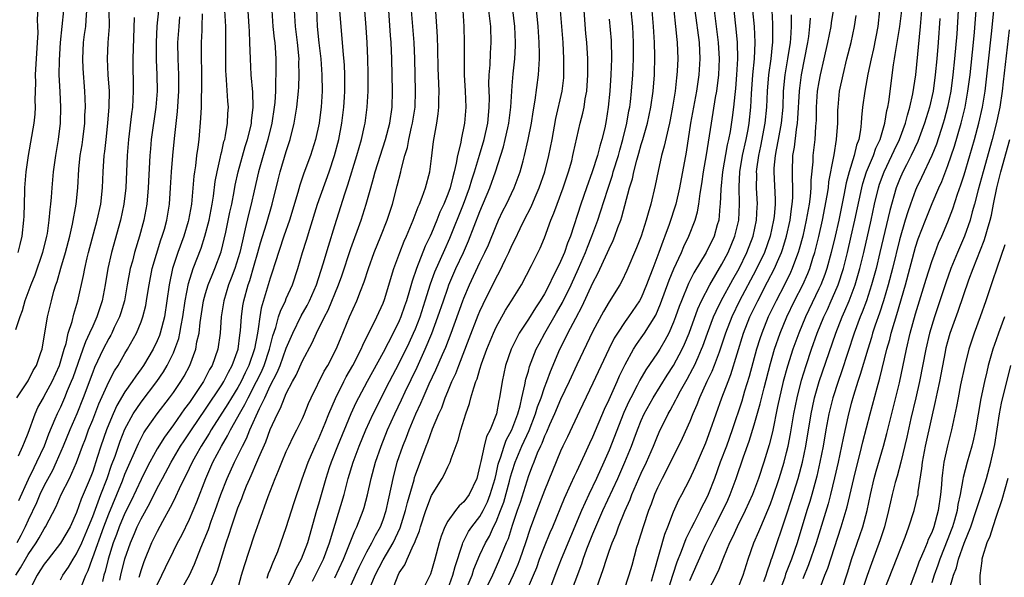
# Model space of a CAD drawing. Units: inches. Extents: x 2619000 to 2622000, y 1464000 to 1467000.
# Drawn here: x 2619360 to 2619482, y 1466521 to 1466590 of the extents above; entities that cross this region are included whole.
import ezdxf

# ---------------------------------------------------------------- set-up
doc = ezdxf.new("R2010")
doc.units = ezdxf.units.IN
doc.header["$MEASUREMENT"] = 0
doc.layers.add('LD26191464_2ft', color=162, linetype='Continuous')

msp = doc.modelspace()

# ---------------------------------------------------------------- linework, layer by layer
at = {"layer": 'LD26191464_2ft'}
for points, elevation in [([(2619359.78, 1466561), (2619360, 1466562), (2619360.25, 1466563), (2619360.48, 1466565), (2619360.49, 1466565.51), (2619360.6, 1466568.6), (2619360.6, 1466569), (2619360.75, 1466571), (2619361.03, 1466573), (2619361.74, 1466577), (2619361.87, 1466578.13), (2619361.91, 1466579), (2619361.88, 1466579.88), (2619361.94, 1466582.06), (2619361.93, 1466583), (2619362.17, 1466587), (2619362.23, 1466588.23), (2619362.21, 1466589), (2619362.17, 1466589.83), (2619362.27, 1466592.27)], 9938), ([(2619396.67, 1466593.33), (2619396.84, 1466589), (2619397.03, 1466586.97), (2619397.26, 1466585), (2619397.41, 1466583), (2619397.44, 1466581), (2619397.32, 1466579), (2619397.29, 1466578.71), (2619397.06, 1466577), (2619396.6, 1466575), (2619395.98, 1466573), (2619395.19, 1466570.81), (2619394.68, 1466569.32), (2619394.44, 1466568.44), (2619393.39, 1466565), (2619392.71, 1466563), (2619391.57, 1466559.57), (2619391.3, 1466558.69), (2619391, 1466557.82), (2619389.9, 1466554.1), (2619389.71, 1466553), (2619389.52, 1466551.52), (2619389.41, 1466551), (2619389.07, 1466549.07), (2619388.37, 1466547), (2619387.91, 1466546.09), (2619387.39, 1466545), (2619387, 1466544.28), (2619386.21, 1466543), (2619385.76, 1466542.24), (2619383.69, 1466539), (2619383.44, 1466538.56), (2619382.44, 1466537), (2619381.75, 1466535.75), (2619381.34, 1466535), (2619380.58, 1466533.42), (2619380.35, 1466533), (2619379.72, 1466531.72), (2619379.28, 1466530.72), (2619379, 1466530.19), (2619378.62, 1466529.38), (2619377.67, 1466527.67), (2619377, 1466526.41), (2619376.31, 1466525), (2619375.35, 1466522.65), (2619375, 1466521.65), (2619374.73, 1466520.73)], 9914), ([(2619367.63, 1466519.63), (2619368.16, 1466521), (2619368.43, 1466521.57), (2619368.92, 1466523), (2619369, 1466523.19), (2619370.38, 1466527), (2619371, 1466528.6), (2619372.01, 1466531), (2619372.68, 1466532.68), (2619373, 1466533.52), (2619374.67, 1466537.33), (2619375.36, 1466538.64), (2619375.6, 1466539), (2619376.99, 1466541), (2619378.53, 1466543), (2619379, 1466543.64), (2619379.93, 1466545), (2619380.33, 1466545.67), (2619381.03, 1466547), (2619381.78, 1466549), (2619381.93, 1466549.93), (2619382.18, 1466551), (2619382.31, 1466552.31), (2619382.74, 1466555), (2619383, 1466555.92), (2619383.33, 1466557), (2619383.81, 1466558.19), (2619384.16, 1466559), (2619384.94, 1466561.06), (2619385.5, 1466563.5), (2619386.01, 1466565.99), (2619386.24, 1466567), (2619386.55, 1466568.55), (2619386.68, 1466569.32), (2619387.05, 1466571), (2619387.89, 1466574.11), (2619388.18, 1466575), (2619388.59, 1466576.59), (2619388.68, 1466577), (2619388.7, 1466577.3), (2619388.91, 1466579), (2619388.84, 1466580.84), (2619388.64, 1466583), (2619388.55, 1466585), (2619388.49, 1466587), (2619388.42, 1466588.42), (2619388.4, 1466589), (2619388.19, 1466592.19)], 9920), ([(2619390.63, 1466520.63), (2619390.8, 1466521.2), (2619391, 1466521.67), (2619391.37, 1466522.63), (2619391.55, 1466523), (2619391.93, 1466523.93), (2619392.33, 1466525), (2619393, 1466526.91), (2619393.98, 1466530.02), (2619394.96, 1466532.96), (2619395.69, 1466535), (2619396.72, 1466537.28), (2619397, 1466537.84), (2619397.83, 1466539.83), (2619398.28, 1466541), (2619399.09, 1466542.91), (2619400.12, 1466545), (2619400.42, 1466545.58), (2619401.23, 1466547), (2619402.26, 1466549), (2619402.48, 1466549.52), (2619403.15, 1466550.85), (2619403.49, 1466551.49), (2619404.24, 1466553), (2619405, 1466554.73), (2619405.15, 1466555.15), (2619406.32, 1466559), (2619407.07, 1466561), (2619407.62, 1466562.38), (2619407.91, 1466563), (2619408.73, 1466565), (2619409.34, 1466566.66), (2619409.5, 1466567), (2619409.84, 1466567.84), (2619410.24, 1466569), (2619410.77, 1466571), (2619411, 1466572.64), (2619411.26, 1466574.74), (2619411.66, 1466577), (2619411.83, 1466578.17), (2619411.92, 1466579), (2619411.92, 1466579.92), (2619411.95, 1466581), (2619411.82, 1466583.82), (2619411.76, 1466586.25), (2619411.73, 1466587.73), (2619411.66, 1466589), (2619411.48, 1466591.48)], 9904), ([(2619399, 1466520.69), (2619400.07, 1466523), (2619400.85, 1466524.85), (2619401.49, 1466526.51), (2619401.75, 1466527), (2619402.51, 1466529), (2619402.63, 1466529.37), (2619403.06, 1466530.94), (2619403.51, 1466533), (2619404.04, 1466535), (2619404.74, 1466537), (2619405.56, 1466539), (2619406.47, 1466541), (2619407.28, 1466542.72), (2619407.74, 1466543.74), (2619409.2, 1466546.8), (2619410.22, 1466549), (2619411.04, 1466550.96), (2619411.8, 1466553), (2619412.47, 1466555), (2619413, 1466556.57), (2619413.16, 1466557), (2619414.03, 1466559), (2619414.95, 1466561), (2619415.58, 1466562.42), (2619417, 1466566.09), (2619418.24, 1466569), (2619418.93, 1466571), (2619419.92, 1466574.08), (2619420.14, 1466575), (2619420.44, 1466576.44), (2619420.57, 1466577), (2619420.82, 1466579), (2619421, 1466581.64), (2619421.13, 1466583.13), (2619421.31, 1466585), (2619421.39, 1466586.61), (2619421.4, 1466587), (2619421.32, 1466589), (2619421.07, 1466591.07)], 9898), ([(2619400.68, 1466519), (2619401.56, 1466521), (2619402.01, 1466521.99), (2619403, 1466523.91), (2619403.62, 1466525), (2619404.07, 1466525.93), (2619404.67, 1466527), (2619405, 1466527.85), (2619405.38, 1466529), (2619405.66, 1466530.34), (2619406.05, 1466532.05), (2619406.23, 1466533), (2619406.76, 1466535), (2619407.44, 1466537), (2619407.9, 1466538.1), (2619408.23, 1466539), (2619409.07, 1466541), (2619409.69, 1466542.31), (2619409.96, 1466543), (2619410.72, 1466544.72), (2619411.54, 1466546.46), (2619412.36, 1466548.36), (2619412.76, 1466549.24), (2619413.44, 1466551), (2619414.86, 1466555), (2619415, 1466555.35), (2619415.7, 1466557), (2619417, 1466559.74), (2619417.62, 1466561), (2619418.04, 1466561.96), (2619419, 1466564.31), (2619419.31, 1466565), (2619419.85, 1466566.15), (2619420.29, 1466567), (2619421.23, 1466569), (2619421.98, 1466571), (2619422.34, 1466572.34), (2619422.53, 1466573), (2619422.99, 1466575), (2619423.38, 1466577), (2619423.59, 1466578.41), (2619423.85, 1466579.85), (2619424.27, 1466583), (2619424.32, 1466584.32), (2619424.38, 1466585), (2619424.39, 1466585.61), (2619424.35, 1466587), (2619424.22, 1466589), (2619423.92, 1466591.92)], 9896), ([(2619365.37, 1466591), (2619365.19, 1466589), (2619364.97, 1466587), (2619364.83, 1466584.83), (2619364.82, 1466583), (2619364.91, 1466580.91), (2619365.02, 1466579), (2619364.99, 1466577), (2619364.73, 1466575), (2619364.39, 1466573), (2619364.12, 1466571), (2619363.93, 1466569), (2619363.85, 1466567.85), (2619363.77, 1466567), (2619363.68, 1466566.32), (2619363.58, 1466565), (2619363.35, 1466563.35), (2619363.28, 1466563), (2619362.78, 1466561), (2619361.83, 1466558.17), (2619361.35, 1466557), (2619360.61, 1466555), (2619360.25, 1466553.75), (2619359.96, 1466553), (2619359.42, 1466551.42)], 9936), ([(2619359.49, 1466521), (2619360.07, 1466521.93), (2619360.66, 1466523), (2619361, 1466523.56), (2619361.99, 1466525), (2619362.38, 1466525.62), (2619363, 1466526.76), (2619363.16, 1466527), (2619364.49, 1466529.51), (2619365.1, 1466531), (2619366.12, 1466533), (2619367, 1466534.95), (2619367.74, 1466537), (2619368.1, 1466537.9), (2619368.5, 1466539), (2619369, 1466540.24), (2619369.76, 1466542.24), (2619371, 1466544.98), (2619371.69, 1466546.31), (2619372.14, 1466547), (2619373, 1466548.48), (2619373.32, 1466549), (2619374.43, 1466551), (2619375, 1466552.4), (2619375.22, 1466553), (2619375.57, 1466554.43), (2619375.68, 1466555), (2619375.79, 1466555.79), (2619375.99, 1466557), (2619376.39, 1466559), (2619377.46, 1466562.54), (2619377.63, 1466563), (2619377.89, 1466563.89), (2619378.18, 1466565), (2619378.51, 1466567), (2619378.66, 1466569), (2619378.78, 1466571), (2619378.94, 1466573), (2619379.13, 1466575.13), (2619379.53, 1466578.47), (2619379.69, 1466581), (2619379.67, 1466583), (2619379.58, 1466585), (2619379.56, 1466587), (2619379.7, 1466589), (2619379.82, 1466590.18)], 9926), ([(2619377.14, 1466591), (2619376.97, 1466589.03), (2619376.86, 1466587), (2619376.86, 1466584.86), (2619376.95, 1466583), (2619376.98, 1466581), (2619376.83, 1466579), (2619376.26, 1466575), (2619376.16, 1466573.84), (2619376.08, 1466573), (2619375.88, 1466569), (2619375.7, 1466567), (2619375.33, 1466565), (2619374.8, 1466563), (2619374.2, 1466561), (2619373.92, 1466559.92), (2619373.66, 1466559), (2619373.28, 1466557), (2619372.93, 1466555), (2619372.49, 1466553.51), (2619372.33, 1466553), (2619371.68, 1466551.68), (2619371.37, 1466551), (2619371.24, 1466550.76), (2619371, 1466550.35), (2619370.3, 1466549), (2619369.24, 1466546.76), (2619369, 1466546.16), (2619367.82, 1466543), (2619367.04, 1466541), (2619366.18, 1466539), (2619365.36, 1466537), (2619364.49, 1466535), (2619364.01, 1466533.99), (2619363, 1466532.1), (2619362.47, 1466531), (2619362.03, 1466529.97), (2619361, 1466527.82), (2619360.64, 1466527), (2619360.09, 1466525.91), (2619359.59, 1466525)], 9928), ([(2619359.62, 1466543), (2619361, 1466545.08), (2619361.63, 1466546.37), (2619362.03, 1466547), (2619362.59, 1466548.59), (2619362.72, 1466549), (2619363.39, 1466553), (2619363.88, 1466555), (2619364.2, 1466556.2), (2619364.45, 1466557), (2619364.6, 1466557.4), (2619365.04, 1466559.04), (2619365.62, 1466561), (2619366.15, 1466563), (2619366.5, 1466564.5), (2619366.94, 1466567), (2619367.16, 1466569), (2619367.3, 1466571.3), (2619367.47, 1466573), (2619367.68, 1466574.32), (2619367.78, 1466575), (2619368.03, 1466577), (2619368.04, 1466577.96), (2619368.09, 1466579), (2619368.07, 1466580.07), (2619368.02, 1466581), (2619367.81, 1466583.81), (2619367.76, 1466585), (2619367.87, 1466587), (2619367.99, 1466587.99), (2619368.14, 1466589), (2619368.21, 1466589.79), (2619368.26, 1466591)], 9934), ([(2619359.81, 1466535.81), (2619360.36, 1466537), (2619360.53, 1466537.47), (2619361, 1466538.59), (2619361.87, 1466541), (2619362.22, 1466541.78), (2619362.89, 1466543), (2619363, 1466543.17), (2619363.98, 1466545), (2619364.9, 1466547), (2619365.47, 1466549), (2619365.7, 1466549.7), (2619365.98, 1466551), (2619366.46, 1466552.46), (2619366.66, 1466553.34), (2619367.17, 1466555), (2619367.87, 1466558.13), (2619368.02, 1466559), (2619368.33, 1466560.33), (2619368.5, 1466561), (2619369.57, 1466565), (2619370, 1466567), (2619370.23, 1466569), (2619370.32, 1466571), (2619370.44, 1466573), (2619370.51, 1466573.49), (2619370.66, 1466575), (2619370.89, 1466577), (2619371.06, 1466579.06), (2619371.07, 1466581), (2619370.94, 1466583), (2619370.84, 1466585), (2619370.93, 1466587), (2619371.07, 1466589), (2619371.03, 1466590.97)], 9932), ([(2619374.13, 1466590.13), (2619373.98, 1466585), (2619374.02, 1466581), (2619373.98, 1466579.98), (2619373.92, 1466579), (2619373.81, 1466578.19), (2619373.43, 1466575), (2619373.28, 1466573), (2619373.09, 1466569), (2619372.85, 1466567), (2619372.43, 1466565), (2619371.32, 1466561), (2619370.87, 1466559), (2619370.54, 1466557), (2619370.18, 1466555), (2619369.53, 1466553), (2619369, 1466551.86), (2619368.62, 1466551), (2619368.09, 1466549.91), (2619367.8, 1466549), (2619366.53, 1466545.47), (2619366.35, 1466545), (2619365.84, 1466543.84), (2619365.5, 1466543), (2619365, 1466541.84), (2619364.59, 1466541), (2619364.32, 1466540.32), (2619363.52, 1466538.48), (2619362.97, 1466537), (2619362.05, 1466535), (2619361.69, 1466534.31), (2619361, 1466532.88), (2619359.81, 1466530.2)], 9930), ([(2619382.57, 1466590.57), (2619382.54, 1466589), (2619382.51, 1466588.51), (2619382.45, 1466587), (2619382.44, 1466585.56), (2619382.48, 1466583), (2619382.48, 1466581), (2619382.45, 1466580.45), (2619382.43, 1466579), (2619382.37, 1466577.63), (2619382.14, 1466575), (2619382.04, 1466574.04), (2619381.88, 1466573), (2619381.73, 1466571.73), (2619381.61, 1466571), (2619381.54, 1466570.46), (2619381.24, 1466567), (2619380.89, 1466565), (2619380.84, 1466564.84), (2619380.28, 1466563), (2619379.54, 1466561), (2619378.89, 1466559), (2619378.47, 1466557), (2619378.21, 1466555), (2619377.9, 1466553), (2619377.37, 1466551), (2619377.28, 1466550.72), (2619377, 1466550.06), (2619376.49, 1466549), (2619375.31, 1466547), (2619375, 1466546.56), (2619374.33, 1466545.67), (2619373.9, 1466545), (2619373, 1466543.74), (2619371.99, 1466542.01), (2619371.54, 1466541), (2619371, 1466539.71), (2619370.72, 1466539), (2619370.01, 1466537), (2619369.57, 1466535.57), (2619369, 1466533.84), (2619368.77, 1466533.23), (2619368.45, 1466532.45), (2619367.56, 1466530.44), (2619367, 1466528.79), (2619366.2, 1466527), (2619365, 1466524.95), (2619363.48, 1466523), (2619363, 1466522.36), (2619362.47, 1466521.53), (2619362.11, 1466521), (2619361.08, 1466519)], 9924), ([(2619365, 1466520.44), (2619365.32, 1466521), (2619366.01, 1466521.99), (2619366.59, 1466523), (2619367, 1466523.63), (2619367.64, 1466525), (2619368.5, 1466527), (2619369, 1466528.27), (2619370.01, 1466531), (2619370.79, 1466533), (2619371.35, 1466534.65), (2619371.77, 1466535.77), (2619372.4, 1466537.6), (2619373, 1466539.09), (2619374.02, 1466541), (2619375, 1466542.46), (2619376.96, 1466545), (2619377.79, 1466546.21), (2619378.24, 1466547), (2619379, 1466548.57), (2619379.19, 1466549), (2619379.66, 1466550.34), (2619379.8, 1466551), (2619379.96, 1466551.96), (2619380.18, 1466553), (2619380.47, 1466555), (2619380.87, 1466557.13), (2619381.46, 1466559), (2619382.46, 1466561.54), (2619382.92, 1466563), (2619383.44, 1466565), (2619383.68, 1466566.32), (2619383.82, 1466567), (2619383.98, 1466567.98), (2619384.2, 1466569.8), (2619384.43, 1466571), (2619384.86, 1466572.86), (2619384.9, 1466573.1), (2619385, 1466573.49), (2619385.27, 1466574.73), (2619385.36, 1466575), (2619385.47, 1466575.47), (2619385.72, 1466577), (2619385.77, 1466578.23), (2619385.82, 1466579), (2619385.75, 1466579.75), (2619385.6, 1466582.4), (2619385.54, 1466583), (2619385.52, 1466583.52), (2619385.49, 1466585), (2619385.51, 1466586.49), (2619385.49, 1466587.49), (2619385.5, 1466589), (2619385.4, 1466591)], 9922), ([(2619391.2, 1466591), (2619391.34, 1466589), (2619391.49, 1466587.49), (2619391.56, 1466587), (2619391.61, 1466586.39), (2619391.69, 1466585), (2619391.7, 1466583.7), (2619391.69, 1466583), (2619391.65, 1466582.35), (2619391.65, 1466581), (2619391.57, 1466579.57), (2619391.51, 1466579), (2619391.21, 1466577), (2619390.71, 1466575), (2619390.12, 1466573), (2619389.56, 1466571), (2619389, 1466568.65), (2619388.64, 1466567), (2619388.31, 1466565.69), (2619387.92, 1466563.92), (2619387.55, 1466562.45), (2619387.22, 1466561), (2619386.6, 1466559), (2619386.18, 1466557.82), (2619385.85, 1466557), (2619385.24, 1466555), (2619384.93, 1466553), (2619384.79, 1466551), (2619384.51, 1466549), (2619383.81, 1466547), (2619383.5, 1466546.5), (2619383, 1466545.49), (2619382.74, 1466545), (2619382.25, 1466544.25), (2619381, 1466542.39), (2619380.4, 1466541.6), (2619379, 1466539.64), (2619377.89, 1466538.11), (2619377, 1466536.66), (2619376.08, 1466535), (2619375.71, 1466534.29), (2619375, 1466532.88), (2619373.77, 1466530.23), (2619373, 1466528.67), (2619372.3, 1466527), (2619371.96, 1466526.04), (2619371.54, 1466525), (2619370.9, 1466523), (2619370.54, 1466521.46), (2619370.4, 1466521), (2619370.2, 1466520.2)], 9918), ([(2619372.38, 1466520.38), (2619372.51, 1466521), (2619373, 1466523.01), (2619373.68, 1466525), (2619374.17, 1466526.17), (2619374.53, 1466527), (2619375, 1466527.98), (2619376.08, 1466529.92), (2619377, 1466531.78), (2619377.64, 1466533), (2619378.71, 1466535), (2619379.9, 1466537), (2619380.33, 1466537.67), (2619381, 1466538.64), (2619381.23, 1466539), (2619383, 1466541.56), (2619385, 1466544.59), (2619385.25, 1466545), (2619385.82, 1466546.18), (2619386.3, 1466547), (2619387.02, 1466549), (2619387.24, 1466550.76), (2619387.33, 1466551.33), (2619387.45, 1466553), (2619387.63, 1466554.37), (2619387.75, 1466555), (2619388.26, 1466557), (2619388.46, 1466557.54), (2619389, 1466559.44), (2619389.48, 1466561), (2619389.81, 1466562.19), (2619390.53, 1466564.53), (2619391.24, 1466567), (2619391.99, 1466570.01), (2619392.25, 1466571), (2619393, 1466573.51), (2619393.47, 1466575), (2619393.97, 1466577), (2619394.31, 1466579), (2619394.51, 1466581), (2619394.54, 1466581.46), (2619394.61, 1466583), (2619394.57, 1466584.57), (2619394.58, 1466585), (2619394.38, 1466587), (2619394.14, 1466589), (2619394.03, 1466591)], 9916), ([(2619377, 1466519.81), (2619377.59, 1466521), (2619378.03, 1466521.97), (2619379, 1466523.97), (2619379.51, 1466525), (2619380.03, 1466525.97), (2619381, 1466527.95), (2619381.9, 1466530.1), (2619383.02, 1466533), (2619383.9, 1466535), (2619384.95, 1466537), (2619385.73, 1466538.27), (2619386.09, 1466539), (2619387, 1466540.61), (2619387.2, 1466541), (2619387.86, 1466542.14), (2619388.26, 1466543), (2619389.32, 1466545), (2619389.87, 1466546.13), (2619390.24, 1466547), (2619390.92, 1466549), (2619391.33, 1466550.67), (2619391.69, 1466551.69), (2619392.05, 1466553), (2619392.27, 1466553.73), (2619392.89, 1466555), (2619393, 1466555.28), (2619393.76, 1466557), (2619394.43, 1466559), (2619395.02, 1466561), (2619395.49, 1466562.51), (2619395.9, 1466563.9), (2619396.88, 1466567), (2619398.32, 1466571), (2619398.99, 1466573), (2619399.52, 1466575), (2619399.9, 1466577), (2619400.14, 1466579), (2619400.22, 1466580.22), (2619400.26, 1466581), (2619400.25, 1466581.75), (2619400.26, 1466583), (2619400.2, 1466584.2), (2619400.03, 1466585.97), (2619399.65, 1466591)], 9912), ([(2619379.83, 1466519), (2619381, 1466521), (2619381.63, 1466522.37), (2619382.41, 1466524.41), (2619383.34, 1466526.66), (2619383.7, 1466527.7), (2619384.19, 1466529), (2619384.89, 1466531), (2619385.66, 1466533), (2619386.56, 1466535), (2619387.55, 1466537), (2619388.05, 1466537.95), (2619388.47, 1466539), (2619389.66, 1466541.66), (2619390.32, 1466543), (2619391, 1466544.47), (2619391.87, 1466546.13), (2619392.22, 1466547), (2619393, 1466549.13), (2619393.79, 1466551), (2619394.86, 1466553.14), (2619395.58, 1466554.42), (2619395.87, 1466555), (2619396.74, 1466557), (2619397.58, 1466559.58), (2619398.21, 1466561.79), (2619399, 1466564.35), (2619400.25, 1466568.25), (2619400.63, 1466569.37), (2619401.75, 1466573), (2619402.01, 1466573.99), (2619402.31, 1466575), (2619402.69, 1466576.69), (2619402.76, 1466577), (2619403.04, 1466579), (2619403.16, 1466581), (2619403.16, 1466583.16), (2619403.11, 1466585), (2619403.01, 1466587), (2619402.89, 1466588.89), (2619402.74, 1466591)], 9910), ([(2619383.66, 1466519.66), (2619384.28, 1466521), (2619384.48, 1466521.52), (2619385.55, 1466525), (2619385.93, 1466526.07), (2619386.2, 1466527), (2619387, 1466529.35), (2619387.48, 1466530.52), (2619387.65, 1466531), (2619388.07, 1466532.07), (2619388.46, 1466533), (2619388.64, 1466533.36), (2619389.35, 1466535), (2619389.58, 1466535.58), (2619390.46, 1466537.54), (2619391, 1466539.07), (2619391.89, 1466541), (2619392.29, 1466541.71), (2619392.77, 1466543), (2619393, 1466543.52), (2619393.76, 1466545), (2619394.22, 1466545.78), (2619395, 1466547.56), (2619396.21, 1466549.79), (2619396.75, 1466551), (2619397.73, 1466553), (2619398.17, 1466553.83), (2619399.48, 1466557), (2619399.89, 1466558.11), (2619401, 1466561.48), (2619402.28, 1466565), (2619402.91, 1466567), (2619403.46, 1466569), (2619403.81, 1466570.19), (2619404.02, 1466571), (2619405.29, 1466575), (2619405.81, 1466577), (2619406.11, 1466579), (2619406.15, 1466581), (2619406.07, 1466585), (2619405.99, 1466587), (2619405.9, 1466587.9), (2619405.69, 1466591)], 9908), ([(2619386.89, 1466519), (2619387.46, 1466521), (2619387.81, 1466522.19), (2619389, 1466525.87), (2619389.62, 1466527.61), (2619390.77, 1466530.77), (2619391.62, 1466533), (2619392.04, 1466533.96), (2619392.43, 1466535), (2619393, 1466536.33), (2619393.31, 1466537), (2619393.85, 1466538.15), (2619394.31, 1466539), (2619395, 1466540.43), (2619395.24, 1466541), (2619395.74, 1466542.26), (2619396.07, 1466543), (2619397.71, 1466546.29), (2619398.14, 1466547), (2619399.18, 1466549), (2619399.7, 1466550.3), (2619400.84, 1466553), (2619401.75, 1466555), (2619402.19, 1466556.19), (2619402.65, 1466557.35), (2619403.17, 1466559), (2619403.9, 1466561), (2619404.72, 1466563), (2619405.51, 1466565), (2619406.15, 1466567), (2619406.75, 1466569.25), (2619407.19, 1466571), (2619407.23, 1466571.23), (2619407.7, 1466573), (2619408.01, 1466573.99), (2619408.2, 1466575), (2619408.53, 1466576.53), (2619408.65, 1466577), (2619408.95, 1466579), (2619409.01, 1466581), (2619408.93, 1466585), (2619408.85, 1466587), (2619408.52, 1466591)], 9906), ([(2619414.87, 1466591), (2619415.02, 1466589), (2619415.05, 1466587), (2619415.03, 1466585), (2619415.06, 1466583), (2619415.17, 1466581), (2619415.26, 1466579), (2619415.09, 1466577), (2619414.67, 1466575), (2619414.61, 1466574.61), (2619414.22, 1466573), (2619414.07, 1466572.07), (2619413.81, 1466571), (2619413.62, 1466570.38), (2619413.29, 1466569), (2619413, 1466568.2), (2619412.51, 1466567), (2619412.03, 1466565.97), (2619411.65, 1466565), (2619411, 1466563.39), (2619410.83, 1466563), (2619410.23, 1466561.77), (2619409.12, 1466559), (2619408.58, 1466557.42), (2619408.27, 1466556.27), (2619407.88, 1466555), (2619407.64, 1466554.36), (2619407.2, 1466553), (2619407, 1466552.52), (2619406.26, 1466551), (2619405, 1466548.58), (2619403.02, 1466545), (2619401.95, 1466543), (2619401.63, 1466542.37), (2619400.99, 1466541.01), (2619399.33, 1466537), (2619398.54, 1466535), (2619398.31, 1466534.31), (2619397.89, 1466533), (2619397, 1466529.8), (2619396.76, 1466529), (2619395.63, 1466525), (2619394.86, 1466523), (2619394.2, 1466521.8), (2619393.86, 1466521), (2619392.86, 1466519)], 9902), ([(2619396.26, 1466520.26), (2619397, 1466521.73), (2619397.6, 1466523), (2619398.36, 1466525), (2619400.15, 1466531), (2619400.68, 1466533), (2619401.27, 1466535), (2619402.01, 1466537), (2619402.84, 1466539), (2619403.76, 1466541), (2619405.8, 1466545), (2619407, 1466547.29), (2619408.21, 1466549.79), (2619408.77, 1466551), (2619409, 1466551.54), (2619409.57, 1466553), (2619410.22, 1466555), (2619410.88, 1466557.12), (2619411.41, 1466558.59), (2619412.63, 1466561.37), (2619413.25, 1466562.75), (2619414.96, 1466567), (2619415.72, 1466569), (2619416.01, 1466569.99), (2619416.34, 1466571), (2619416.93, 1466573.07), (2619417.51, 1466575), (2619417.97, 1466577), (2619418.05, 1466577.95), (2619418.16, 1466579), (2619418.17, 1466580.17), (2619418.11, 1466581.89), (2619418.14, 1466583), (2619418.25, 1466584.25), (2619418.31, 1466585.69), (2619418.4, 1466587), (2619418.36, 1466589), (2619418.11, 1466591)], 9900), ([(2619403.3, 1466519.3), (2619404.01, 1466521), (2619405, 1466522.9), (2619406.25, 1466525), (2619407.13, 1466526.87), (2619407.79, 1466529), (2619408.01, 1466529.99), (2619408.83, 1466532.83), (2619408.9, 1466533.11), (2619409, 1466533.42), (2619410.33, 1466537), (2619410.53, 1466537.47), (2619411.12, 1466539.12), (2619411.91, 1466541), (2619412.26, 1466541.74), (2619412.69, 1466543), (2619413, 1466543.75), (2619413.53, 1466545), (2619414, 1466546), (2619414.37, 1466547), (2619415.68, 1466550.32), (2619416.78, 1466553.22), (2619417, 1466553.74), (2619417.4, 1466554.6), (2619419, 1466557.84), (2619419.42, 1466558.58), (2619420.17, 1466560.17), (2619420.59, 1466561), (2619421, 1466561.94), (2619421.36, 1466562.64), (2619421.97, 1466563.97), (2619422.47, 1466565), (2619423.33, 1466566.67), (2619423.83, 1466567.83), (2619424.36, 1466569), (2619425.05, 1466571), (2619425.55, 1466573), (2619425.94, 1466575), (2619426.41, 1466577.59), (2619427.18, 1466581), (2619427.38, 1466582.62), (2619427.41, 1466583), (2619427.4, 1466585), (2619427.3, 1466587), (2619426.97, 1466591)], 9894), ([(2619406.06, 1466519), (2619406.86, 1466521), (2619407, 1466521.28), (2619407.7, 1466522.3), (2619407.98, 1466523), (2619408.78, 1466524.78), (2619408.93, 1466525.07), (2619409, 1466525.28), (2619409.5, 1466526.5), (2619409.63, 1466527), (2619410.29, 1466529), (2619411, 1466530.87), (2619412.33, 1466533), (2619412.57, 1466533.43), (2619413, 1466534.41), (2619413.3, 1466535), (2619413.42, 1466535.42), (2619414.28, 1466537.72), (2619414.65, 1466539), (2619415.27, 1466541), (2619415.72, 1466542.28), (2619415.89, 1466543), (2619416.23, 1466544.23), (2619416.51, 1466545), (2619416.66, 1466545.34), (2619417, 1466546.55), (2619417.2, 1466547.2), (2619417.85, 1466549), (2619418.66, 1466551), (2619419, 1466551.74), (2619420.17, 1466553.83), (2619420.93, 1466555), (2619422.14, 1466557), (2619423.4, 1466559.4), (2619424.46, 1466561.54), (2619425, 1466562.82), (2619425.79, 1466565), (2619426.15, 1466565.85), (2619426.55, 1466567), (2619427.3, 1466569), (2619427.98, 1466571), (2619428.37, 1466572.37), (2619428.53, 1466573), (2619428.61, 1466573.39), (2619429.44, 1466577), (2619429.76, 1466578.24), (2619429.9, 1466579), (2619430.05, 1466580.05), (2619430.23, 1466581), (2619430.36, 1466583), (2619430.37, 1466584.37), (2619430.36, 1466585), (2619430.25, 1466587), (2619430.13, 1466588.13), (2619429.9, 1466591)], 9892), ([(2619433, 1466589.89), (2619433.25, 1466587.25), (2619433.31, 1466585), (2619433.22, 1466583), (2619433.08, 1466581), (2619432.9, 1466579), (2619432.65, 1466577.35), (2619432.46, 1466576.46), (2619432.12, 1466575), (2619431.85, 1466574.15), (2619431.56, 1466573), (2619430.92, 1466571), (2619430.19, 1466569), (2619429.5, 1466567), (2619428.21, 1466563), (2619427.86, 1466562.14), (2619427.48, 1466561), (2619427, 1466559.86), (2619426.58, 1466559), (2619426.02, 1466557.98), (2619425.58, 1466557), (2619425, 1466555.88), (2619424.47, 1466555), (2619423.87, 1466554.13), (2619423, 1466552.74), (2619421.85, 1466551), (2619420.86, 1466549), (2619420.18, 1466547), (2619419.74, 1466545), (2619419.44, 1466543), (2619419.34, 1466542.65), (2619419.04, 1466541), (2619418.26, 1466539), (2619417.82, 1466538.18), (2619417.51, 1466537), (2619417.1, 1466535.1), (2619417.06, 1466534.94), (2619417, 1466534.59), (2619416.6, 1466533), (2619415.66, 1466531), (2619415, 1466530.09), (2619414.42, 1466529.58), (2619413.96, 1466529), (2619413, 1466527.69), (2619412.64, 1466527), (2619412.18, 1466525.82), (2619411.93, 1466525), (2619411.41, 1466523), (2619411, 1466521.56), (2619410.86, 1466521.14), (2619409.81, 1466519)], 9890), ([(2619413, 1466519.25), (2619413.65, 1466521), (2619413.91, 1466522.09), (2619414.85, 1466524.85), (2619414.89, 1466525), (2619415.6, 1466526.4), (2619416.01, 1466527), (2619417, 1466528.29), (2619417.39, 1466529), (2619417.92, 1466530.08), (2619418.28, 1466531), (2619418.87, 1466533), (2619419, 1466533.54), (2619419.25, 1466534.75), (2619419.33, 1466535), (2619419.54, 1466535.54), (2619420.01, 1466537), (2619420.27, 1466537.73), (2619420.97, 1466539), (2619421.7, 1466541), (2619421.99, 1466541.99), (2619422.21, 1466543), (2619422.58, 1466544.58), (2619422.7, 1466545.3), (2619423, 1466546.3), (2619423.15, 1466546.85), (2619423.98, 1466549), (2619424.32, 1466549.68), (2619425.03, 1466551), (2619426.49, 1466553.51), (2619427.22, 1466554.79), (2619428.29, 1466557), (2619429.22, 1466559), (2619430.09, 1466561), (2619430.33, 1466561.67), (2619430.88, 1466563), (2619431.61, 1466565), (2619431.96, 1466566.04), (2619432.84, 1466568.84), (2619433.42, 1466570.58), (2619433.53, 1466571), (2619434.16, 1466573), (2619434.33, 1466573.67), (2619434.73, 1466575), (2619435.22, 1466577), (2619435.46, 1466578.54), (2619435.56, 1466579), (2619435.65, 1466579.65), (2619435.8, 1466581), (2619435.96, 1466583), (2619436.04, 1466585), (2619436.04, 1466585.96), (2619436.03, 1466587), (2619435.93, 1466589), (2619435.73, 1466591)], 9888), ([(2619415.17, 1466519), (2619416.02, 1466521), (2619416.25, 1466521.75), (2619417, 1466523.51), (2619417.69, 1466525), (2619418.17, 1466525.83), (2619418.7, 1466527), (2619419, 1466527.6), (2619419.55, 1466529), (2619419.95, 1466530.05), (2619420.67, 1466532.67), (2619420.8, 1466533.2), (2619421, 1466533.87), (2619421.38, 1466535), (2619422.21, 1466537), (2619423.08, 1466538.92), (2619423.9, 1466541), (2619424.14, 1466541.86), (2619424.58, 1466543), (2619425, 1466544.27), (2619425.28, 1466545), (2619425.74, 1466546.26), (2619426.92, 1466549), (2619427.62, 1466550.38), (2619427.91, 1466551), (2619428.87, 1466552.87), (2619429.66, 1466554.34), (2619431, 1466557.24), (2619431.63, 1466558.37), (2619432.82, 1466561), (2619433, 1466561.44), (2619433.51, 1466562.49), (2619433.71, 1466563), (2619434.1, 1466564.1), (2619434.45, 1466565), (2619434.59, 1466565.41), (2619435.55, 1466569), (2619435.89, 1466570.11), (2619436.08, 1466571), (2619436.45, 1466572.45), (2619436.71, 1466573.29), (2619437, 1466574.36), (2619437.2, 1466575), (2619437.77, 1466577), (2619438.2, 1466579), (2619438.48, 1466581), (2619438.64, 1466583), (2619438.68, 1466585.32), (2619438.63, 1466587), (2619438.53, 1466589), (2619438.35, 1466591)], 9886), ([(2619441.04, 1466590.96), (2619441.24, 1466589), (2619441.39, 1466587.39), (2619441.43, 1466587), (2619441.52, 1466585), (2619441.45, 1466583.45), (2619441.42, 1466583), (2619441.36, 1466582.64), (2619441.19, 1466581), (2619440.88, 1466579), (2619440.58, 1466577.42), (2619440.49, 1466577), (2619440.31, 1466576.31), (2619439.85, 1466574.15), (2619439.52, 1466573), (2619439.09, 1466571.09), (2619438.72, 1466569.28), (2619438.17, 1466567), (2619437.86, 1466565.86), (2619437.61, 1466565), (2619436.97, 1466563), (2619436.42, 1466561.58), (2619435.22, 1466558.78), (2619434.57, 1466557.43), (2619434.32, 1466557), (2619433, 1466554.86), (2619432.31, 1466553.69), (2619431, 1466551.26), (2619429, 1466547.06), (2619428.06, 1466545), (2619427, 1466542.78), (2619426.25, 1466541), (2619425.63, 1466539.63), (2619425.26, 1466538.74), (2619425, 1466538.22), (2619424.67, 1466537.33), (2619424.5, 1466537), (2619424.11, 1466536.11), (2619423.67, 1466535), (2619423.49, 1466534.51), (2619423, 1466533.3), (2619421.97, 1466530.03), (2619421.61, 1466529), (2619421, 1466527.16), (2619420.49, 1466525.51), (2619420.26, 1466525), (2619419.31, 1466522.69), (2619418.55, 1466521), (2619417.55, 1466519)], 9884), ([(2619443.65, 1466591), (2619444.15, 1466587), (2619444.26, 1466585), (2619444.14, 1466583), (2619443.83, 1466581), (2619443.46, 1466579), (2619443.11, 1466577), (2619442.56, 1466573.44), (2619441.73, 1466569), (2619441.26, 1466567), (2619440.45, 1466564.45), (2619439.93, 1466563), (2619439.65, 1466562.35), (2619439.18, 1466561), (2619438.41, 1466559), (2619438.07, 1466558.07), (2619437.66, 1466557), (2619437, 1466555.39), (2619436.79, 1466555), (2619435.42, 1466553), (2619435, 1466552.43), (2619434.03, 1466551), (2619433.63, 1466550.37), (2619432.97, 1466549.03), (2619431, 1466544.78), (2619429.32, 1466541.32), (2619427.84, 1466538.16), (2619427.28, 1466537), (2619427, 1466536.38), (2619425, 1466531.49), (2619424.05, 1466529), (2619423.23, 1466526.77), (2619422.65, 1466525), (2619421.94, 1466523), (2619421.68, 1466522.32), (2619421.13, 1466521), (2619419.79, 1466518.21)], 9882), ([(2619422.78, 1466519), (2619423.63, 1466521), (2619424.03, 1466521.97), (2619424.4, 1466523), (2619425, 1466524.56), (2619425.72, 1466526.28), (2619426.03, 1466527), (2619427.46, 1466530.54), (2619428.27, 1466532.27), (2619428.71, 1466533.29), (2619429, 1466533.86), (2619430.02, 1466536.02), (2619430.63, 1466537.37), (2619431, 1466538.14), (2619432.42, 1466541.58), (2619433, 1466542.78), (2619434, 1466545), (2619434.3, 1466545.7), (2619435, 1466547.11), (2619436.04, 1466549), (2619436.4, 1466549.6), (2619437, 1466550.43), (2619437.39, 1466551), (2619438.78, 1466553.22), (2619439.39, 1466554.61), (2619440.44, 1466557.56), (2619441.02, 1466558.98), (2619441.97, 1466561), (2619442.28, 1466561.72), (2619442.91, 1466563), (2619443.69, 1466565), (2619443.98, 1466566.02), (2619444.14, 1466567), (2619444.29, 1466568.29), (2619444.5, 1466569.5), (2619444.71, 1466571), (2619445.08, 1466573.08), (2619445.46, 1466575.46), (2619445.68, 1466577), (2619446.19, 1466580.19), (2619446.34, 1466581), (2619446.59, 1466583), (2619446.68, 1466585), (2619446.57, 1466587), (2619446.08, 1466591)], 9880), ([(2619448.45, 1466591), (2619448.71, 1466588.71), (2619448.87, 1466587), (2619448.91, 1466585), (2619448.8, 1466583), (2619448.67, 1466581.33), (2619448.58, 1466580.58), (2619448.42, 1466579), (2619448.26, 1466577.74), (2619448, 1466576), (2619447.82, 1466575), (2619447.66, 1466574.34), (2619447.05, 1466571), (2619446.84, 1466568.84), (2619446.78, 1466567), (2619446.74, 1466566.74), (2619446.59, 1466565), (2619446.4, 1466564.4), (2619446.01, 1466563), (2619445.02, 1466561), (2619443.52, 1466558.48), (2619442.86, 1466557.15), (2619441.97, 1466555), (2619441.7, 1466554.3), (2619441.25, 1466553), (2619441, 1466552.34), (2619440.4, 1466551), (2619439.93, 1466550.07), (2619439.28, 1466549), (2619439, 1466548.56), (2619437.57, 1466546.43), (2619436.83, 1466545.17), (2619436.5, 1466544.5), (2619435.71, 1466543), (2619435.47, 1466542.53), (2619434.84, 1466541.16), (2619433, 1466536.5), (2619432.35, 1466535), (2619431.44, 1466533), (2619430.48, 1466531), (2619429.57, 1466529), (2619428.23, 1466525.77), (2619427.07, 1466523), (2619426.5, 1466521.5), (2619425.52, 1466519)], 9878), ([(2619427.99, 1466518.01), (2619429.61, 1466522.39), (2619429.8, 1466523), (2619430.26, 1466524.26), (2619431, 1466526.13), (2619431.36, 1466527), (2619432.24, 1466529), (2619434.08, 1466533), (2619434.96, 1466535), (2619435.77, 1466537), (2619436.11, 1466537.89), (2619436.52, 1466539), (2619437, 1466540.19), (2619437.37, 1466541), (2619438.45, 1466543), (2619440.21, 1466545.79), (2619441, 1466547), (2619442.07, 1466549), (2619442.37, 1466549.63), (2619442.93, 1466551), (2619444, 1466554), (2619444.47, 1466555), (2619445.5, 1466557), (2619447, 1466559.56), (2619447.76, 1466561), (2619448.61, 1466563), (2619449.07, 1466565), (2619449.15, 1466567), (2619449.11, 1466569.11), (2619449.21, 1466571), (2619449.56, 1466573), (2619450, 1466575), (2619450.23, 1466576.23), (2619450.36, 1466577), (2619450.57, 1466579), (2619450.66, 1466580.66), (2619450.83, 1466583), (2619451.03, 1466585), (2619451.11, 1466587), (2619451.01, 1466589), (2619450.83, 1466591)], 9876), ([(2619431.49, 1466519.49), (2619432.02, 1466521), (2619432.29, 1466521.71), (2619432.68, 1466523), (2619433, 1466523.96), (2619433.37, 1466525), (2619433.87, 1466526.13), (2619434.16, 1466527), (2619434.95, 1466528.95), (2619435.6, 1466530.4), (2619435.83, 1466531), (2619437, 1466533.65), (2619437.64, 1466535), (2619438.5, 1466537), (2619439, 1466538.25), (2619439.34, 1466539), (2619439.65, 1466539.65), (2619440.31, 1466541), (2619440.57, 1466541.43), (2619441.28, 1466542.72), (2619441.4, 1466543), (2619441.86, 1466543.86), (2619442.69, 1466545.31), (2619443.4, 1466546.6), (2619443.58, 1466547), (2619444.03, 1466548.03), (2619444.48, 1466549), (2619444.63, 1466549.37), (2619445.2, 1466551), (2619445.95, 1466553), (2619446.26, 1466553.74), (2619446.91, 1466555), (2619448.34, 1466557.66), (2619449.11, 1466559), (2619450.09, 1466561), (2619450.86, 1466563), (2619451.29, 1466565), (2619451.36, 1466566.64), (2619451.38, 1466567), (2619451.28, 1466569), (2619451.3, 1466570.7), (2619451.29, 1466571), (2619451.32, 1466571.32), (2619451.57, 1466573), (2619451.83, 1466574.17), (2619452.37, 1466577), (2619452.57, 1466579), (2619452.64, 1466581), (2619452.79, 1466583), (2619453.08, 1466585), (2619453.26, 1466586.74), (2619453.3, 1466587), (2619453.32, 1466587.32), (2619453.31, 1466589.31), (2619453.21, 1466591)], 9874), ([(2619455.57, 1466590.43), (2619455.58, 1466589), (2619455.5, 1466587.5), (2619455.44, 1466587), (2619455.12, 1466585), (2619454.77, 1466583), (2619454.58, 1466581), (2619454.52, 1466579), (2619454.34, 1466577), (2619453.97, 1466575), (2619453.71, 1466573.71), (2619453.59, 1466573), (2619453.43, 1466571.43), (2619453.42, 1466571), (2619453.57, 1466567.57), (2619453.57, 1466567), (2619453.45, 1466565.45), (2619453.39, 1466565), (2619452.95, 1466563), (2619452.25, 1466561), (2619451.21, 1466558.79), (2619449.19, 1466555), (2619448.2, 1466553), (2619447.42, 1466551), (2619446.78, 1466549), (2619446.63, 1466548.63), (2619446.04, 1466547), (2619445.75, 1466546.25), (2619445.13, 1466545), (2619444.22, 1466543), (2619443.89, 1466542.11), (2619443.38, 1466541), (2619443, 1466540.05), (2619442.06, 1466537.94), (2619441.61, 1466537), (2619441, 1466535.81), (2619440.08, 1466533.92), (2619439.58, 1466533), (2619439, 1466531.82), (2619438.64, 1466531), (2619438.21, 1466529.79), (2619437.89, 1466529), (2619437.21, 1466527), (2619436.71, 1466525.29), (2619436.6, 1466525), (2619436.42, 1466524.43), (2619435.81, 1466522.19), (2619435.47, 1466521), (2619434.81, 1466519)], 9872), ([(2619438.28, 1466520.28), (2619438.48, 1466521), (2619438.58, 1466521.42), (2619439.9, 1466526.1), (2619440.28, 1466527), (2619441, 1466528.85), (2619441.65, 1466530.35), (2619442.01, 1466531), (2619443, 1466532.91), (2619443.66, 1466534.34), (2619445, 1466537.41), (2619445.58, 1466539), (2619446.26, 1466541), (2619446.98, 1466543), (2619447.75, 1466545), (2619448.11, 1466545.89), (2619449.66, 1466551), (2619450.45, 1466553), (2619451.43, 1466555), (2619452.66, 1466557.34), (2619453.51, 1466559), (2619453.86, 1466559.86), (2619454.36, 1466561), (2619454.53, 1466561.47), (2619454.98, 1466563), (2619455.43, 1466565), (2619455.6, 1466566.4), (2619455.71, 1466567), (2619455.78, 1466567.78), (2619455.79, 1466569), (2619455.72, 1466570.28), (2619455.72, 1466571), (2619455.78, 1466573), (2619455.97, 1466574.03), (2619456.23, 1466576.23), (2619456.37, 1466577), (2619456.42, 1466577.58), (2619456.59, 1466581), (2619456.63, 1466581.37), (2619456.84, 1466583), (2619457.63, 1466587), (2619457.75, 1466587.75), (2619457.9, 1466589), (2619457.95, 1466590.05)], 9870), ([(2619460.79, 1466591), (2619460.54, 1466589.46), (2619460.48, 1466589), (2619460.08, 1466587), (2619459.63, 1466585), (2619459.16, 1466583), (2619459, 1466582.16), (2619458.81, 1466581), (2619458.69, 1466579), (2619458.67, 1466577.33), (2619458.65, 1466577), (2619458.6, 1466576.6), (2619458.49, 1466575), (2619458.25, 1466573), (2619458.24, 1466572.24), (2619458.03, 1466569.97), (2619458.03, 1466569), (2619457.94, 1466567.94), (2619457.8, 1466567), (2619457.67, 1466566.33), (2619457.44, 1466565), (2619457, 1466563), (2619456.58, 1466561.42), (2619456.46, 1466561), (2619456.11, 1466560.11), (2619455.71, 1466559), (2619455.49, 1466558.51), (2619454.75, 1466557), (2619453.7, 1466555), (2619452.73, 1466553), (2619451.92, 1466551), (2619451.69, 1466550.31), (2619451.28, 1466549), (2619450.37, 1466545.63), (2619449.8, 1466543.8), (2619449.44, 1466542.56), (2619448.25, 1466539), (2619447.54, 1466537), (2619446.78, 1466535), (2619446.06, 1466533), (2619445.29, 1466531), (2619445, 1466530.38), (2619444.51, 1466529.49), (2619444.28, 1466529), (2619443.55, 1466527.55), (2619443.17, 1466526.83), (2619442.51, 1466525.49), (2619441.93, 1466523.93), (2619441.39, 1466522.61), (2619440.9, 1466521.1), (2619440.82, 1466520.82), (2619440.24, 1466519)], 9868), ([(2619443, 1466520.33), (2619445, 1466524.85), (2619446.06, 1466527), (2619447.1, 1466529), (2619447.71, 1466530.29), (2619448.02, 1466531), (2619448.74, 1466533), (2619449.66, 1466535.66), (2619450.38, 1466537.62), (2619451, 1466539.65), (2619451.75, 1466542.25), (2619452.22, 1466544.22), (2619453, 1466547.23), (2619453.52, 1466549), (2619454.2, 1466551), (2619455.03, 1466553), (2619456, 1466555), (2619457.01, 1466557), (2619457.63, 1466558.37), (2619457.87, 1466559), (2619458.27, 1466560.27), (2619458.52, 1466561), (2619459.01, 1466562.99), (2619459.46, 1466565), (2619460.05, 1466568.05), (2619460.19, 1466569), (2619460.25, 1466569.75), (2619460.87, 1466572.87), (2619460.89, 1466573.11), (2619461.21, 1466575), (2619461.34, 1466577), (2619461.36, 1466578.64), (2619461.38, 1466579), (2619461.58, 1466581), (2619462, 1466583), (2619462.49, 1466585), (2619463, 1466587), (2619463.44, 1466589), (2619463.64, 1466590.36)], 9866), ([(2619466.54, 1466591), (2619466.32, 1466589), (2619465.77, 1466586.23), (2619465.47, 1466585), (2619465.08, 1466583.08), (2619464.7, 1466581), (2619464.43, 1466579), (2619464.3, 1466577.7), (2619464.26, 1466577), (2619464.18, 1466576.18), (2619463.96, 1466575), (2619463.69, 1466574.31), (2619463.4, 1466573), (2619462.77, 1466571), (2619462.39, 1466569.61), (2619462.11, 1466568.11), (2619461.47, 1466565), (2619461.03, 1466563), (2619460.55, 1466561), (2619459.98, 1466559), (2619459.73, 1466558.27), (2619459.23, 1466557), (2619459, 1466556.49), (2619457.33, 1466553), (2619456.51, 1466551), (2619455.79, 1466549), (2619455.11, 1466546.89), (2619454.6, 1466545), (2619453.89, 1466541.89), (2619453.24, 1466538.76), (2619452.84, 1466537.16), (2619452.17, 1466535), (2619451.52, 1466533), (2619450.79, 1466531), (2619449.88, 1466529), (2619448.87, 1466527), (2619448.3, 1466525.7), (2619447.94, 1466525), (2619447.18, 1466523.18), (2619446.52, 1466521.48), (2619445, 1466518.54)], 9864), ([(2619449, 1466519.43), (2619449.64, 1466521), (2619450.26, 1466523), (2619450.96, 1466525), (2619451.57, 1466526.43), (2619451.8, 1466527), (2619453, 1466529.84), (2619453.32, 1466530.68), (2619454.1, 1466533), (2619454.7, 1466535), (2619455, 1466536.19), (2619455.19, 1466537), (2619455.48, 1466538.52), (2619455.91, 1466541), (2619456.3, 1466543), (2619456.84, 1466545.16), (2619457.42, 1466547), (2619458.1, 1466549), (2619458.81, 1466551), (2619459.63, 1466553), (2619460.07, 1466553.93), (2619460.55, 1466555), (2619461, 1466556.05), (2619461.38, 1466557), (2619462.04, 1466559), (2619462.56, 1466561), (2619463.03, 1466563), (2619463.48, 1466565), (2619464.33, 1466569), (2619464.46, 1466569.54), (2619464.93, 1466571), (2619465.76, 1466573), (2619466.07, 1466573.93), (2619466.61, 1466575), (2619467.2, 1466577), (2619467.43, 1466578.57), (2619467.55, 1466579), (2619467.67, 1466579.67), (2619468.25, 1466584.25), (2619468.37, 1466585), (2619468.48, 1466585.52), (2619468.7, 1466587), (2619469.04, 1466589), (2619469.27, 1466591)], 9862), ([(2619452.2, 1466520.2), (2619452.47, 1466521), (2619452.58, 1466521.42), (2619453, 1466522.6), (2619453.09, 1466522.91), (2619453.2, 1466523.2), (2619455, 1466528.5), (2619455.62, 1466530.38), (2619456.44, 1466533), (2619456.97, 1466535), (2619457.38, 1466537), (2619458.06, 1466541), (2619458.21, 1466541.79), (2619458.48, 1466543), (2619459.05, 1466545), (2619461.11, 1466551), (2619461.9, 1466553), (2619462.24, 1466553.76), (2619462.75, 1466555), (2619463.49, 1466557), (2619463.84, 1466558.16), (2619464.07, 1466559), (2619464.57, 1466561), (2619465.49, 1466565), (2619465.92, 1466567), (2619466.4, 1466569), (2619466.54, 1466569.46), (2619467.08, 1466571), (2619468.07, 1466573), (2619468.36, 1466573.64), (2619469.02, 1466575), (2619469.74, 1466577), (2619469.98, 1466578.02), (2619470.29, 1466579), (2619470.67, 1466580.67), (2619471.02, 1466583), (2619471.6, 1466589), (2619471.76, 1466591)], 9860), ([(2619474, 1466590), (2619473.8, 1466587), (2619473.64, 1466585), (2619473.44, 1466583), (2619473.16, 1466581), (2619472.71, 1466579), (2619472.11, 1466577), (2619471.27, 1466574.73), (2619470.46, 1466573), (2619469.87, 1466571.87), (2619469.43, 1466571), (2619469, 1466570.02), (2619468.6, 1466569), (2619467.8, 1466566.2), (2619466.58, 1466561), (2619466.09, 1466559), (2619465.55, 1466557), (2619464.9, 1466555), (2619464.39, 1466553.61), (2619464.14, 1466553), (2619463.4, 1466551), (2619461.81, 1466546.19), (2619461.39, 1466545), (2619460.75, 1466543), (2619460.26, 1466541), (2619459.89, 1466539), (2619459.54, 1466537), (2619459.14, 1466535), (2619458.74, 1466533.26), (2619458.12, 1466531), (2619457.87, 1466530.13), (2619457.51, 1466529), (2619456.3, 1466525), (2619455.61, 1466523), (2619454.88, 1466521.12), (2619454.77, 1466520.76), (2619454.13, 1466519)], 9858), ([(2619476.28, 1466591), (2619476.1, 1466588.1), (2619475.83, 1466585), (2619475.62, 1466583), (2619475.35, 1466581), (2619474.95, 1466579), (2619474.55, 1466577.45), (2619474.41, 1466577), (2619473.57, 1466574.43), (2619472.99, 1466573.01), (2619471.73, 1466570.27), (2619471.12, 1466569), (2619471, 1466568.73), (2619470.35, 1466567), (2619470.05, 1466566.05), (2619469.7, 1466565), (2619469, 1466562.57), (2619468.13, 1466559), (2619467.6, 1466557), (2619467.01, 1466554.99), (2619466.52, 1466553.48), (2619465.99, 1466551.99), (2619465.67, 1466551), (2619465.53, 1466550.47), (2619465.06, 1466549), (2619464.14, 1466545.86), (2619463.84, 1466545), (2619463.29, 1466543.29), (2619463, 1466542.28), (2619462.67, 1466541), (2619462.01, 1466537.99), (2619461.82, 1466537), (2619461.39, 1466535), (2619460.95, 1466533.05), (2619460.45, 1466531), (2619460.14, 1466529.86), (2619458.66, 1466525), (2619457.72, 1466522.28), (2619457, 1466520.57)], 9856), ([(2619459, 1466519), (2619459.76, 1466521), (2619460.12, 1466521.88), (2619461.78, 1466527), (2619462.53, 1466529.47), (2619463.34, 1466533), (2619463.66, 1466534.34), (2619464.13, 1466536.13), (2619464.46, 1466537.54), (2619465.36, 1466541), (2619466.22, 1466544.22), (2619466.58, 1466545.42), (2619467.44, 1466549), (2619467.79, 1466550.21), (2619467.98, 1466551), (2619468.37, 1466552.37), (2619468.68, 1466553.32), (2619469.74, 1466557), (2619471, 1466561.66), (2619471.33, 1466562.67), (2619472.21, 1466565), (2619473.06, 1466567.06), (2619473.88, 1466569), (2619474.23, 1466569.77), (2619475, 1466571.78), (2619475.82, 1466574.18), (2619476.64, 1466577), (2619477.13, 1466579), (2619477.48, 1466581), (2619477.74, 1466583), (2619478.17, 1466587), (2619478.29, 1466588.29), (2619478.49, 1466591)], 9854), ([(2619461.15, 1466517), (2619462.58, 1466521.42), (2619463.05, 1466522.95), (2619464.07, 1466525.93), (2619464.46, 1466527), (2619465.01, 1466529), (2619465.41, 1466531), (2619465.88, 1466533), (2619466.12, 1466533.88), (2619467.02, 1466537), (2619467.43, 1466538.57), (2619469, 1466544.84), (2619469.86, 1466549), (2619470.34, 1466551), (2619471, 1466553.38), (2619472.3, 1466557.7), (2619473, 1466559.89), (2619473.41, 1466561), (2619473.85, 1466562.15), (2619474.23, 1466563), (2619475, 1466564.79), (2619475.61, 1466566.39), (2619476.2, 1466568.2), (2619476.62, 1466569.38), (2619477, 1466570.6), (2619477.71, 1466573), (2619478.29, 1466575), (2619478.83, 1466577), (2619479.28, 1466579), (2619479.6, 1466581), (2619479.96, 1466583.96), (2619480.45, 1466588.45), (2619480.68, 1466591)], 9852), ([(2619482.6, 1466588.6), (2619481.85, 1466582.15), (2619481.71, 1466581), (2619481.42, 1466579), (2619481.36, 1466578.64), (2619481, 1466576.94), (2619480.49, 1466575), (2619479.37, 1466571), (2619478.77, 1466568.77), (2619478.31, 1466567), (2619478.02, 1466566.02), (2619477.75, 1466565), (2619477.04, 1466563), (2619476.18, 1466561), (2619475.37, 1466559), (2619474.75, 1466557.25), (2619473.34, 1466553), (2619472.73, 1466551), (2619472.26, 1466549), (2619471.48, 1466545), (2619471.02, 1466542.98), (2619470.41, 1466540.41), (2619469.9, 1466538.1), (2619469.16, 1466535), (2619468.72, 1466533.28), (2619468.48, 1466532.48), (2619468.1, 1466531), (2619467.89, 1466530.11), (2619467.65, 1466529), (2619467.14, 1466527), (2619466.61, 1466525.39), (2619465.53, 1466522.47), (2619465, 1466520.98), (2619464.35, 1466519)], 9850), ([(2619467, 1466518.91), (2619468.18, 1466521.82), (2619469.7, 1466525.7), (2619470.17, 1466527), (2619470.82, 1466529), (2619471.25, 1466530.75), (2619471.3, 1466531), (2619471.32, 1466531.32), (2619471.78, 1466534.22), (2619471.85, 1466535), (2619472.23, 1466537), (2619473, 1466540.51), (2619473.47, 1466542.53), (2619473.7, 1466543.7), (2619473.98, 1466545), (2619474.69, 1466548.69), (2619474.8, 1466549.2), (2619475, 1466549.96), (2619475.3, 1466551), (2619476.28, 1466553.72), (2619477.6, 1466557.6), (2619478.12, 1466559), (2619479.51, 1466562.49), (2619479.66, 1466563), (2619479.89, 1466563.89), (2619480.23, 1466565), (2619480.39, 1466565.61), (2619480.65, 1466567), (2619481.07, 1466569), (2619481.57, 1466571), (2619482.69, 1466575)], 9848), ([(2619482.04, 1466561.96), (2619481.05, 1466559.05), (2619480.53, 1466557.47), (2619480.36, 1466557), (2619479.72, 1466555), (2619479.01, 1466553), (2619478.25, 1466551), (2619477.59, 1466549), (2619477.08, 1466547), (2619476.58, 1466544.58), (2619476.28, 1466543), (2619476.08, 1466541.92), (2619475.46, 1466539), (2619474.96, 1466537.04), (2619474.5, 1466535), (2619474.31, 1466533.69), (2619474.24, 1466533), (2619474.2, 1466532.2), (2619474.1, 1466531), (2619473.81, 1466529), (2619473.26, 1466527), (2619473, 1466526.3), (2619472.57, 1466525.43), (2619472.42, 1466525), (2619472.03, 1466524.03), (2619471.56, 1466523), (2619471.4, 1466522.6), (2619471, 1466521.42), (2619470.83, 1466521), (2619469, 1466516.06)], 9846), ([(2619482.02, 1466553), (2619481.28, 1466551), (2619481, 1466550.16), (2619480.58, 1466549), (2619480.01, 1466547), (2619479.81, 1466546.19), (2619479.53, 1466545), (2619479.09, 1466542.91), (2619478.4, 1466539), (2619478.16, 1466537.84), (2619477.95, 1466537), (2619477.39, 1466535), (2619476.89, 1466533.11), (2619476.86, 1466532.86), (2619476.52, 1466531), (2619476.24, 1466529.76), (2619476.14, 1466529), (2619475.81, 1466527.81), (2619475.57, 1466527), (2619475.42, 1466526.58), (2619475, 1466525.49), (2619473.99, 1466523), (2619473.75, 1466522.25), (2619473.29, 1466521), (2619473, 1466520.07)], 9844), ([(2619475.14, 1466519.14), (2619475.71, 1466521), (2619476.08, 1466521.92), (2619476.31, 1466523), (2619477, 1466524.97), (2619477.83, 1466527), (2619478.52, 1466529), (2619478.61, 1466529.38), (2619479.26, 1466531.26), (2619479.79, 1466533), (2619480.33, 1466535), (2619480.8, 1466537.2), (2619481.4, 1466541), (2619481.66, 1466542.34), (2619482.79, 1466547)], 9842), ([(2619482.41, 1466533), (2619481.68, 1466530.32), (2619481, 1466528.29), (2619480.55, 1466527), (2619480.2, 1466525.8), (2619479.84, 1466525), (2619479.28, 1466523.28), (2619479.22, 1466523), (2619479.21, 1466522.79), (2619478.96, 1466520.96), (2619478.98, 1466519)], 9840)]:
    msp.add_lwpolyline(points, dxfattribs=dict(at, elevation=elevation))

doc.saveas('drawing.dxf')
